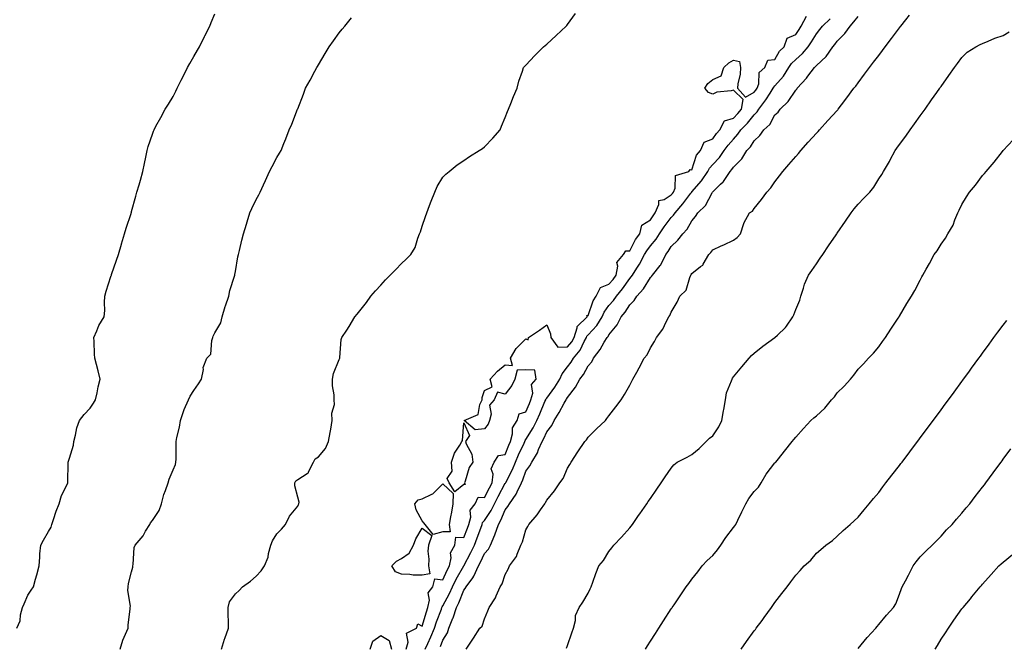
# Model space of a CAD drawing. Units: inches. Extents: x 928883 to 931523, y 7385018 to 7386492.
# Drawn here: x 930614 to 931089, y 7385903 to 7386205 of the extents above; entities that cross this region are included whole.
import ezdxf

# ---------------------------------------------------------------- set-up
doc = ezdxf.new("R2010")
doc.units = ezdxf.units.IN
doc.header["$MEASUREMENT"] = 0
doc.layers.add('Contour_92887385', color=7, linetype='Continuous', true_color=0xfae476)

msp = doc.modelspace()

# ---------------------------------------------------------------- linework, layer by layer
at = {"layer": 'Contour_92887385'}
for points in [[(930612.7, 7385911.92, 3388), (930614.4, 7385915.57, 3388), (930614.52, 7385918.39, 3388), (930615.43, 7385921.92, 3388), (930616.22, 7385923.75, 3388), (930618.05, 7385927.81, 3388), (930619.7, 7385930.27, 3388), (930620.67, 7385931.92, 3388), (930621.67, 7385935.54, 3388), (930622.34, 7385937.63, 3388), (930623.4, 7385941.92, 3388), (930623.83, 7385946.14, 3388), (930623.88, 7385947.75, 3388), (930624.26, 7385951.92, 3388), (930625.54, 7385954.43, 3388), (930628.05, 7385958.52, 3388), (930629.3, 7385960.67, 3388), (930629.62, 7385961.92, 3388), (930630.44, 7385964.31, 3388), (930631.71, 7385968.26, 3388), (930633.04, 7385971.92, 3388), (930634.18, 7385975.79, 3388), (930636.66, 7385980.53, 3388), (930637.24, 7385981.92, 3388), (930637.31, 7385982.66, 3388), (930637.48, 7385991.35, 3388), (930637.53, 7385991.92, 3388), (930637.58, 7385992.4, 3388), (930638.05, 7385993.84, 3388), (930639.95, 7386000.02, 3388), (930640.2, 7386001.92, 3388), (930641.01, 7386004.88, 3388), (930641.58, 7386008.39, 3388), (930642.87, 7386011.92, 3388), (930645.14, 7386014.83, 3388), (930648.05, 7386017.88, 3388), (930649.66, 7386020.31, 3388), (930650.6, 7386021.92, 3388), (930651.35, 7386025.22, 3388), (930651.86, 7386028.11, 3388), (930652.83, 7386031.92, 3388), (930651.95, 7386035.82, 3388), (930651.08, 7386038.89, 3388), (930650.32, 7386041.92, 3388), (930650.12, 7386043.99, 3388), (930650.01, 7386049.96, 3388), (930649.85, 7386051.92, 3388), (930651.31, 7386055.18, 3388), (930652.24, 7386057.73, 3388), (930654.85, 7386061.92, 3388), (930655.06, 7386064.91, 3388), (930654.89, 7386068.76, 3388), (930655.08, 7386071.92, 3388), (930655.7, 7386074.27, 3388), (930658.05, 7386081.24, 3388), (930658.22, 7386081.75, 3388), (930658.26, 7386081.92, 3388), (930658.37, 7386082.24, 3388), (930660.76, 7386089.21, 3388), (930661.75, 7386091.92, 3388), (930663.14, 7386096.83, 3388), (930663.22, 7386097.09, 3388), (930664.63, 7386101.92, 3388), (930665.36, 7386104.61, 3388), (930667.82, 7386111.68, 3388), (930667.89, 7386111.92, 3388), (930667.92, 7386112.05, 3388), (930668.05, 7386112.54, 3388), (930670, 7386119.97, 3388), (930670.59, 7386121.92, 3388), (930671.63, 7386125.5, 3388), (930672.24, 7386127.73, 3388), (930673.5, 7386131.92, 3388), (930674.25, 7386135.72, 3388), (930674.92, 7386138.79, 3388), (930675.56, 7386141.92, 3388), (930676.07, 7386143.9, 3388), (930678.05, 7386149.8, 3388), (930678.61, 7386151.36, 3388), (930678.84, 7386151.92, 3388), (930679.77, 7386153.64, 3388), (930682.06, 7386157.91, 3388), (930684.25, 7386161.92, 3388), (930685.74, 7386164.23, 3388), (930688.05, 7386168.06, 3388), (930689.36, 7386170.61, 3388), (930690, 7386171.92, 3388), (930691.93, 7386175.8, 3388), (930692.68, 7386177.29, 3388), (930694.9, 7386181.92, 3388), (930696.06, 7386183.91, 3388), (930698.05, 7386187.21, 3388), (930699.75, 7386190.22, 3388), (930700.68, 7386191.92, 3388), (930703.16, 7386196.81, 3388), (930703.38, 7386197.25, 3388), (930705.76, 7386201.92, 3388), (930706.37, 7386203.6, 3388), (930708.05, 7386207.84, 3388)], [(930662.59, 7385901.92, 3387), (930663.73, 7385906.24, 3387), (930665.15, 7385909.03, 3387), (930666.29, 7385911.92, 3387), (930666.42, 7385913.55, 3387), (930667.27, 7385921.14, 3387), (930667.34, 7385921.92, 3387), (930667.42, 7385922.55, 3387), (930666.27, 7385930.14, 3387), (930666.42, 7385931.92, 3387), (930666.53, 7385933.44, 3387), (930668.05, 7385939.15, 3387), (930668.59, 7385941.38, 3387), (930668.62, 7385941.92, 3387), (930668.81, 7385942.68, 3387), (930669.22, 7385950.75, 3387), (930669.71, 7385951.92, 3387), (930673.58, 7385956.39, 3387), (930674.79, 7385958.66, 3387), (930676.76, 7385961.92, 3387), (930677.2, 7385962.77, 3387), (930678.05, 7385963.83, 3387), (930681.29, 7385968.68, 3387), (930682.38, 7385971.92, 3387), (930683.61, 7385976.36, 3387), (930684.35, 7385978.22, 3387), (930685.58, 7385981.92, 3387), (930686.18, 7385983.78, 3387), (930688.05, 7385988.21, 3387), (930689.13, 7385990.84, 3387), (930689.38, 7385991.92, 3387), (930689.48, 7385993.35, 3387), (930689.46, 7386000.51, 3387), (930689.57, 7386001.92, 3387), (930689.87, 7386003.74, 3387), (930691.14, 7386008.83, 3387), (930691.55, 7386011.92, 3387), (930693.17, 7386016.8, 3387), (930693.42, 7386017.29, 3387), (930695.41, 7386021.92, 3387), (930696.29, 7386023.68, 3387), (930698.05, 7386026.36, 3387), (930700.3, 7386029.67, 3387), (930701.69, 7386031.92, 3387), (930702.6, 7386036.47, 3387), (930702.55, 7386037.42, 3387), (930704.31, 7386041.92, 3387), (930706.12, 7386043.85, 3387), (930706.67, 7386050.54, 3387), (930707.18, 7386051.92, 3387), (930707.31, 7386052.66, 3387), (930708.05, 7386054.13, 3387), (930711.03, 7386058.94, 3387), (930711.6, 7386061.92, 3387), (930713.17, 7386066.8, 3387), (930713.29, 7386067.16, 3387), (930714.87, 7386071.92, 3387), (930715.37, 7386074.6, 3387), (930717.61, 7386081.47, 3387), (930717.71, 7386081.92, 3387), (930717.77, 7386082.2, 3387), (930718.05, 7386083.79, 3387), (930719.25, 7386090.72, 3387), (930719.48, 7386091.92, 3387), (930719.97, 7386093.84, 3387), (930721.11, 7386098.86, 3387), (930721.97, 7386101.92, 3387), (930723.42, 7386106.55, 3387), (930723.73, 7386107.61, 3387), (930725.06, 7386111.92, 3387), (930725.98, 7386113.99, 3387), (930728.05, 7386118.38, 3387), (930729.28, 7386120.69, 3387), (930729.94, 7386121.92, 3387), (930731.55, 7386125.42, 3387), (930732.51, 7386127.46, 3387), (930734.46, 7386131.92, 3387), (930735.75, 7386134.22, 3387), (930738.05, 7386138.56, 3387), (930739.34, 7386140.63, 3387), (930740.08, 7386141.92, 3387), (930741.42, 7386145.3, 3387), (930742.37, 7386147.6, 3387), (930744.01, 7386151.92, 3387), (930745.24, 7386154.73, 3387), (930747.99, 7386161.86, 3387), (930748.02, 7386161.92, 3387), (930748.03, 7386161.94, 3387), (930748.05, 7386162.02, 3387), (930750.84, 7386169.13, 3387), (930751.8, 7386171.92, 3387), (930754.09, 7386175.88, 3387), (930756.29, 7386180.16, 3387), (930757.22, 7386181.92, 3387), (930757.55, 7386182.42, 3387), (930758.05, 7386183.24, 3387), (930761.32, 7386188.65, 3387), (930763.21, 7386191.92, 3387), (930765.23, 7386194.74, 3387), (930768.05, 7386198.57, 3387), (930769.55, 7386200.42, 3387), (930770.78, 7386201.92, 3387), (930774.06, 7386205.91, 3387)], [(930711.32, 7385901.92, 3386), (930712.79, 7385906.66, 3386), (930712.89, 7385907.08, 3386), (930714.72, 7385911.92, 3386), (930714.72, 7385915.24, 3386), (930714.53, 7385918.4, 3386), (930714.54, 7385921.92, 3386), (930715.27, 7385924.7, 3386), (930718.05, 7385928.54, 3386), (930719.87, 7385930.1, 3386), (930721.52, 7385931.92, 3386), (930725.29, 7385934.68, 3386), (930728.05, 7385937.02, 3386), (930730.4, 7385939.57, 3386), (930732.07, 7385941.92, 3386), (930733.79, 7385946.18, 3386), (930734.06, 7385947.93, 3386), (930735.18, 7385951.92, 3386), (930735.96, 7385954.01, 3386), (930738.05, 7385957.44, 3386), (930740.31, 7385959.66, 3386), (930742.17, 7385961.92, 3386), (930744.14, 7385965.83, 3386), (930748.05, 7385970.72, 3386), (930748.46, 7385971.51, 3386), (930748.59, 7385971.92, 3386), (930748.78, 7385972.65, 3386), (930748.05, 7385975.05, 3386), (930746.64, 7385980.51, 3386), (930746.7, 7385981.92, 3386), (930747.12, 7385982.85, 3386), (930748.05, 7385983.54, 3386), (930752.63, 7385986.5, 3386), (930753.26, 7385986.71, 3386), (930753.31, 7385987.18, 3386), (930755.6, 7385991.92, 3386), (930756.46, 7385993.51, 3386), (930758.05, 7385994.47, 3386), (930761.45, 7385998.52, 3386), (930762.93, 7386001.92, 3386), (930763.72, 7386006.25, 3386), (930763.99, 7386007.86, 3386), (930764.71, 7386011.92, 3386), (930764.54, 7386015.43, 3386), (930765.78, 7386019.66, 3386), (930765.55, 7386021.92, 3386), (930765.59, 7386024.37, 3386), (930764.8, 7386028.67, 3386), (930764.86, 7386031.92, 3386), (930765.35, 7386034.62, 3386), (930768.05, 7386041.28, 3386), (930768.26, 7386041.71, 3386), (930768.35, 7386041.92, 3386), (930768.42, 7386042.29, 3386), (930769.07, 7386050.9, 3386), (930769.3, 7386051.92, 3386), (930771.68, 7386055.55, 3386), (930772.78, 7386057.19, 3386), (930775.59, 7386061.92, 3386), (930776.75, 7386063.22, 3386), (930778.05, 7386064.86, 3386), (930781.22, 7386068.74, 3386), (930783.25, 7386071.92, 3386), (930785.56, 7386074.41, 3386), (930788.05, 7386077.16, 3386), (930790.32, 7386079.66, 3386), (930792.56, 7386081.92, 3386), (930795.3, 7386084.67, 3386), (930798.05, 7386087.57, 3386), (930800.26, 7386089.71, 3386), (930802.64, 7386091.92, 3386), (930804.67, 7386095.31, 3386), (930805.97, 7386099.84, 3386), (930806.8, 7386101.92, 3386), (930807.17, 7386102.8, 3386), (930808.05, 7386105.57, 3386), (930809.7, 7386110.27, 3386), (930810.23, 7386111.92, 3386), (930811.61, 7386115.48, 3386), (930812.41, 7386117.57, 3386), (930814.13, 7386121.92, 3386), (930815.34, 7386124.64, 3386), (930818.05, 7386129.19, 3386), (930819.36, 7386130.61, 3386), (930821.1, 7386131.92, 3386), (930824.88, 7386135.09, 3386), (930828.05, 7386137.21, 3386), (930830.91, 7386139.07, 3386), (930835.54, 7386141.92, 3386), (930837.03, 7386142.94, 3386), (930838.05, 7386143.7, 3386), (930842.04, 7386147.93, 3386), (930845.69, 7386151.92, 3386), (930846.34, 7386153.64, 3386), (930848.05, 7386157.89, 3386), (930849.14, 7386160.83, 3386), (930849.63, 7386161.92, 3386), (930850.74, 7386164.61, 3386), (930852.03, 7386167.94, 3386), (930853.77, 7386171.92, 3386), (930854.65, 7386175.32, 3386), (930856.35, 7386180.22, 3386), (930856.85, 7386181.92, 3386), (930857.43, 7386182.54, 3386), (930858.05, 7386183.15, 3386), (930862.3, 7386187.67, 3386), (930866.54, 7386191.92, 3386), (930867.37, 7386192.6, 3386), (930868.05, 7386193.15, 3386), (930872.53, 7386197.44, 3386), (930877.44, 7386201.92, 3386), (930877.72, 7386202.25, 3386), (930878.05, 7386202.68, 3386), (930881.98, 7386207.99, 3386)], [(930800.34, 7385901.92, 3385), (930801.34, 7385905.21, 3385), (930800.47, 7385909.5, 3385), (930805.29, 7385911.92, 3385), (930805.92, 7385914.06, 3385), (930808.05, 7385912.89, 3385), (930810.06, 7385919.91, 3385), (930810.77, 7385921.92, 3385), (930811.59, 7385925.46, 3385), (930811, 7385928.97, 3385), (930813.15, 7385931.92, 3385), (930814.16, 7385935.81, 3385), (930818.05, 7385935.31, 3385), (930820.05, 7385939.92, 3385), (930821.15, 7385941.92, 3385), (930822.01, 7385945.87, 3385), (930821.68, 7385948.29, 3385), (930823.75, 7385951.92, 3385), (930824.25, 7385955.72, 3385), (930828.05, 7385955.66, 3385), (930829.88, 7385960.09, 3385), (930830.56, 7385961.92, 3385), (930831.49, 7385965.36, 3385), (930831.22, 7385968.75, 3385), (930833.63, 7385971.92, 3385), (930834.97, 7385975, 3385), (930838.05, 7385974.92, 3385), (930840.46, 7385979.51, 3385), (930841.74, 7385981.92, 3385), (930842.26, 7385986.13, 3385), (930841.27, 7385988.7, 3385), (930842.74, 7385991.92, 3385), (930844.88, 7385995.09, 3385), (930848.05, 7385995.63, 3385), (930849.84, 7386000.13, 3385), (930850.65, 7386001.92, 3385), (930851.62, 7386005.49, 3385), (930851.5, 7386008.47, 3385), (930853.84, 7386011.92, 3385), (930854.74, 7386015.23, 3385), (930858.05, 7386016.11, 3385), (930859.75, 7386020.22, 3385), (930860.47, 7386021.92, 3385), (930861.31, 7386025.18, 3385), (930860.71, 7386029.26, 3385), (930863.01, 7386031.92, 3385), (930862.4, 7386036.26, 3385), (930858.05, 7386036.4, 3385), (930853.79, 7386036.18, 3385), (930852.72, 7386031.92, 3385), (930851.18, 7386028.79, 3385), (930848.05, 7386024.64, 3385), (930844.41, 7386025.56, 3385), (930842.73, 7386021.92, 3385), (930840.54, 7386019.43, 3385), (930841.22, 7386015.09, 3385), (930840.41, 7386011.92, 3385), (930839.8, 7386010.17, 3385), (930838.05, 7386008, 3385), (930833.54, 7386007.41, 3385), (930828.21, 7386011.92, 3385), (930835.09, 7386014.88, 3385), (930835.78, 7386019.65, 3385), (930836.88, 7386021.92, 3385), (930836.99, 7386022.99, 3385), (930838.05, 7386026.47, 3385), (930841.74, 7386028.23, 3385), (930840.88, 7386031.92, 3385), (930844.29, 7386035.68, 3385), (930848.05, 7386038.75, 3385), (930851.55, 7386038.42, 3385), (930850.54, 7386041.92, 3385), (930853.28, 7386046.69, 3385), (930858.05, 7386051.27, 3385), (930859.19, 7386050.78, 3385), (930859.21, 7386051.92, 3385), (930864.51, 7386055.46, 3385), (930868.05, 7386058, 3385), (930869.81, 7386053.68, 3385), (930870.08, 7386051.92, 3385), (930873.35, 7386047.22, 3385), (930878.05, 7386047.49, 3385), (930880.09, 7386049.88, 3385), (930881.21, 7386051.92, 3385), (930882.76, 7386056.63, 3385), (930882.75, 7386057.22, 3385), (930887.58, 7386061.92, 3385), (930887.43, 7386062.54, 3385), (930888.05, 7386062.55, 3385), (930890.39, 7386069.58, 3385), (930891.94, 7386071.92, 3385), (930893.94, 7386076.03, 3385), (930898.05, 7386077.58, 3385), (930900.04, 7386079.93, 3385), (930901.48, 7386081.92, 3385), (930902.38, 7386086.25, 3385), (930901.9, 7386088.07, 3385), (930905.07, 7386091.92, 3385), (930906.22, 7386093.75, 3385), (930908.05, 7386093.62, 3385), (930910.9, 7386099.07, 3385), (930912.97, 7386101.92, 3385), (930913.96, 7386106.01, 3385), (930918.05, 7386108.62, 3385), (930919.39, 7386110.58, 3385), (930920.38, 7386111.92, 3385), (930922.14, 7386116.01, 3385), (930922.07, 7386117.9, 3385), (930924.58, 7386118.45, 3385), (930928.05, 7386120.6, 3385), (930928.67, 7386121.3, 3385), (930929.14, 7386121.92, 3385), (930930, 7386123.87, 3385), (930930.1, 7386129.87, 3385), (930936.48, 7386131.92, 3385), (930937.1, 7386132.87, 3385), (930938.05, 7386132.75, 3385), (930940.22, 7386139.75, 3385), (930942.13, 7386141.92, 3385), (930943.97, 7386146, 3385), (930948.05, 7386147.56, 3385), (930949.87, 7386150.11, 3385), (930951.42, 7386151.92, 3385), (930953.77, 7386156.2, 3385), (930958.05, 7386157.49, 3385), (930960.21, 7386159.76, 3385), (930961.99, 7386161.92, 3385), (930962.74, 7386166.61, 3385), (930958.05, 7386171.09, 3385), (930956.88, 7386170.75, 3385), (930949.97, 7386170, 3385), (930948.05, 7386169.05, 3385), (930946.01, 7386169.89, 3385), (930944.24, 7386171.92, 3385), (930945.75, 7386174.22, 3385), (930948.05, 7386176.13, 3385), (930952.09, 7386177.88, 3385), (930953.44, 7386181.92, 3385), (930955.74, 7386184.23, 3385), (930958.05, 7386185.44, 3385), (930960.94, 7386184.81, 3385), (930961.36, 7386181.92, 3385), (930961.24, 7386178.73, 3385), (930960.17, 7386174.04, 3385), (930960.05, 7386171.92, 3385), (930963.83, 7386167.69, 3385), (930968.05, 7386170.01, 3385), (930968.88, 7386171.09, 3385), (930969.43, 7386171.92, 3385), (930970.22, 7386174.09, 3385), (930970.46, 7386179.51, 3385), (930973.2, 7386181.92, 3385), (930974.53, 7386185.44, 3385), (930978.05, 7386185.78, 3385), (930980.22, 7386189.75, 3385), (930982.52, 7386191.92, 3385), (930983.9, 7386196.07, 3385), (930988.05, 7386197.83, 3385), (930989.67, 7386200.3, 3385), (930990.69, 7386201.92, 3385), (930993.31, 7386206.65, 3385)], [(930809.54, 7385901.92, 3384), (930810.76, 7385904.63, 3384), (930812.24, 7385907.73, 3384), (930813.93, 7385911.92, 3384), (930814.93, 7385915.04, 3384), (930817.29, 7385921.16, 3384), (930817.56, 7385921.92, 3384), (930817.65, 7385922.32, 3384), (930818.05, 7385922.78, 3384), (930821.28, 7385928.69, 3384), (930822.64, 7385931.92, 3384), (930824.38, 7385935.59, 3384), (930828.05, 7385941.92, 3384), (930831.5, 7385948.47, 3384), (930833.18, 7385951.92, 3384), (930834.56, 7385955.41, 3384), (930836.24, 7385960.11, 3384), (930836.92, 7385961.92, 3384), (930837.16, 7385962.81, 3384), (930838.05, 7385963.83, 3384), (930841.27, 7385968.7, 3384), (930842.81, 7385971.92, 3384), (930844.62, 7385975.35, 3384), (930848.05, 7385981.73, 3384), (930848.13, 7385981.84, 3384), (930848.28, 7385982.16, 3384), (930851.59, 7385988.38, 3384), (930853.04, 7385991.92, 3384), (930854.52, 7385995.45, 3384), (930857.13, 7386001, 3384), (930857.54, 7386001.92, 3384), (930857.65, 7386002.32, 3384), (930858.05, 7386002.81, 3384), (930861.57, 7386008.4, 3384), (930863.31, 7386011.92, 3384), (930864.71, 7386015.26, 3384), (930867.22, 7386021.09, 3384), (930867.58, 7386021.92, 3384), (930867.67, 7386022.3, 3384), (930868.05, 7386022.7, 3384), (930872.02, 7386027.95, 3384), (930874.3, 7386031.92, 3384), (930875.48, 7386034.49, 3384), (930878.05, 7386037.77, 3384), (930879.9, 7386040.07, 3384), (930881.01, 7386041.92, 3384), (930884.17, 7386045.8, 3384), (930886.15, 7386050.02, 3384), (930887.2, 7386051.92, 3384), (930887.41, 7386052.56, 3384), (930888.05, 7386053.19, 3384), (930892.27, 7386057.7, 3384), (930894.78, 7386061.92, 3384), (930895.78, 7386064.18, 3384), (930898.05, 7386067.27, 3384), (930900.21, 7386069.76, 3384), (930901.62, 7386071.92, 3384), (930904.54, 7386075.43, 3384), (930908.05, 7386080.37, 3384), (930908.81, 7386081.16, 3384), (930909.31, 7386081.92, 3384), (930911.42, 7386085.3, 3384), (930912.71, 7386087.26, 3384), (930915.23, 7386091.92, 3384), (930916.25, 7386093.72, 3384), (930918.05, 7386096.08, 3384), (930920.73, 7386099.24, 3384), (930922.42, 7386101.92, 3384), (930924.72, 7386105.24, 3384), (930928.05, 7386109.69, 3384), (930929.16, 7386110.81, 3384), (930929.87, 7386111.92, 3384), (930933.67, 7386116.3, 3384), (930937.53, 7386121.4, 3384), (930937.93, 7386121.92, 3384), (930937.97, 7386122, 3384), (930938.05, 7386122.06, 3384), (930942.64, 7386127.33, 3384), (930945.74, 7386131.92, 3384), (930946.48, 7386133.49, 3384), (930948.05, 7386135.21, 3384), (930951.28, 7386138.69, 3384), (930953.6, 7386141.92, 3384), (930955.48, 7386144.49, 3384), (930958.05, 7386147.43, 3384), (930960.2, 7386149.77, 3384), (930961.66, 7386151.92, 3384), (930964.76, 7386155.21, 3384), (930968.05, 7386159.23, 3384), (930969.44, 7386160.53, 3384), (930970.33, 7386161.92, 3384), (930973.65, 7386166.32, 3384), (930975.71, 7386169.58, 3384), (930977.25, 7386171.92, 3384), (930977.46, 7386172.51, 3384), (930978.05, 7386173.06, 3384), (930982.21, 7386177.76, 3384), (930984.79, 7386181.92, 3384), (930986.06, 7386183.91, 3384), (930988.05, 7386185.82, 3384), (930991.35, 7386188.62, 3384), (930994.08, 7386191.92, 3384), (930995.64, 7386194.33, 3384), (930998.05, 7386198.18, 3384), (930999.71, 7386200.25, 3384), (931000.92, 7386201.92, 3384), (931004.63, 7386205.34, 3384)], [(930816.88, 7385903.09, 3383), (930818.05, 7385906.21, 3383), (930820.22, 7385909.75, 3383), (930820.92, 7385911.92, 3383), (930822.87, 7385916.74, 3383), (930822.99, 7385916.98, 3383), (930824.61, 7385921.92, 3383), (930825.76, 7385924.21, 3383), (930828.05, 7385930.31, 3383), (930828.81, 7385931.16, 3383), (930829.16, 7385931.92, 3383), (930832.41, 7385936.28, 3383), (930832.98, 7385936.99, 3383), (930835.16, 7385941.92, 3383), (930836.14, 7385943.83, 3383), (930838.05, 7385947.89, 3383), (930839.97, 7385949.99, 3383), (930840.95, 7385951.92, 3383), (930843.09, 7385956.88, 3383), (930843.11, 7385956.98, 3383), (930844.76, 7385961.92, 3383), (930846.01, 7385963.96, 3383), (930848.05, 7385968.96, 3383), (930849.38, 7385970.59, 3383), (930850.04, 7385971.92, 3383), (930853.41, 7385976.57, 3383), (930853.81, 7385977.68, 3383), (930855.82, 7385981.92, 3383), (930856.55, 7385983.42, 3383), (930858.05, 7385987.62, 3383), (930859.9, 7385990.07, 3383), (930860.81, 7385991.92, 3383), (930863.62, 7385996.35, 3383), (930864.13, 7385998, 3383), (930865.79, 7386001.92, 3383), (930866.63, 7386003.34, 3383), (930868.05, 7386006.5, 3383), (930870.47, 7386009.5, 3383), (930871.61, 7386011.92, 3383), (930874.09, 7386015.88, 3383), (930876.5, 7386020.37, 3383), (930877.37, 7386021.92, 3383), (930877.65, 7386022.31, 3383), (930878.05, 7386023.06, 3383), (930881.87, 7386028.1, 3383), (930884.05, 7386031.92, 3383), (930885.79, 7386034.17, 3383), (930888.05, 7386038.26, 3383), (930889.76, 7386040.21, 3383), (930890.59, 7386041.92, 3383), (930893.75, 7386046.22, 3383), (930895.81, 7386049.68, 3383), (930897.21, 7386051.92, 3383), (930897.62, 7386052.36, 3383), (930898.05, 7386053.22, 3383), (930901.94, 7386058.04, 3383), (930903.99, 7386061.92, 3383), (930905.86, 7386064.11, 3383), (930908.05, 7386067.72, 3383), (930910.19, 7386069.78, 3383), (930911.45, 7386071.92, 3383), (930914.65, 7386075.32, 3383), (930918.05, 7386080.9, 3383), (930918.6, 7386081.37, 3383), (930919.09, 7386081.92, 3383), (930922.77, 7386086.64, 3383), (930923.03, 7386086.95, 3383), (930925.46, 7386091.92, 3383), (930926.63, 7386093.34, 3383), (930928.05, 7386095.77, 3383), (930931.2, 7386098.76, 3383), (930933.6, 7386101.92, 3383), (930935.81, 7386104.16, 3383), (930938.05, 7386108.15, 3383), (930939.81, 7386110.16, 3383), (930940.92, 7386111.92, 3383), (930944.51, 7386115.47, 3383), (930947.7, 7386121.58, 3383), (930947.92, 7386121.92, 3383), (930947.98, 7386121.99, 3383), (930948.05, 7386122.1, 3383), (930951.85, 7386125.72, 3383), (930953.09, 7386126.88, 3383), (930953.2, 7386127.07, 3383), (930956.41, 7386131.92, 3383), (930957.2, 7386132.77, 3383), (930958.05, 7386134.02, 3383), (930962.04, 7386137.93, 3383), (930964.51, 7386141.92, 3383), (930966.2, 7386143.77, 3383), (930968.05, 7386146.71, 3383), (930970.78, 7386149.19, 3383), (930972.71, 7386151.92, 3383), (930975.49, 7386154.48, 3383), (930978.05, 7386159.1, 3383), (930979.5, 7386160.48, 3383), (930980.5, 7386161.92, 3383), (930984.42, 7386165.55, 3383), (930988.05, 7386171.05, 3383), (930988.5, 7386171.47, 3383), (930988.77, 7386171.92, 3383), (930993.19, 7386176.78, 3383), (930993.91, 7386177.78, 3383), (930997.02, 7386181.92, 3383), (930997.59, 7386182.39, 3383), (930998.05, 7386182.97, 3383), (931002.7, 7386187.27, 3383), (931005.99, 7386191.92, 3383), (931006.9, 7386193.07, 3383), (931008.05, 7386194.68, 3383), (931011.67, 7386198.3, 3383), (931014.22, 7386201.92, 3383), (931016.02, 7386203.94, 3383), (931018.05, 7386206.44, 3383)], [(930829.16, 7385901.92, 3382), (930831.44, 7385905.31, 3382), (930832.73, 7385907.24, 3382), (930835.89, 7385911.92, 3382), (930836.95, 7385913.02, 3382), (930838.05, 7385916.53, 3382), (930839.69, 7385920.29, 3382), (930840.39, 7385921.92, 3382), (930843.32, 7385926.65, 3382), (930843.64, 7385927.51, 3382), (930845.64, 7385931.92, 3382), (930846.62, 7385933.35, 3382), (930848.05, 7385937.87, 3382), (930849.51, 7385940.46, 3382), (930850.16, 7385941.92, 3382), (930853.44, 7385946.53, 3382), (930853.77, 7385947.64, 3382), (930855.64, 7385951.92, 3382), (930856.42, 7385953.55, 3382), (930858.05, 7385959.25, 3382), (930858.98, 7385960.99, 3382), (930859.43, 7385961.92, 3382), (930863.46, 7385966.51, 3382), (930865.02, 7385968.89, 3382), (930867.11, 7385971.92, 3382), (930867.54, 7385972.43, 3382), (930868.05, 7385973.69, 3382), (930871.86, 7385978.11, 3382), (930874.3, 7385981.92, 3382), (930875.98, 7385983.98, 3382), (930878.05, 7385989.04, 3382), (930879.14, 7385990.83, 3382), (930879.83, 7385991.92, 3382), (930883.02, 7385996.89, 3382), (930883.04, 7385996.93, 3382), (930886.43, 7386001.92, 3382), (930887.26, 7386002.71, 3382), (930888.05, 7386003.96, 3382), (930892.05, 7386007.91, 3382), (930896.35, 7386011.92, 3382), (930897.08, 7386012.89, 3382), (930898.05, 7386014.15, 3382), (930901.4, 7386018.57, 3382), (930903.97, 7386021.92, 3382), (930905.51, 7386024.46, 3382), (930908.05, 7386029.06, 3382), (930909.05, 7386030.92, 3382), (930909.58, 7386031.92, 3382), (930911.44, 7386035.31, 3382), (930912.6, 7386037.37, 3382), (930914.99, 7386041.92, 3382), (930916.4, 7386043.57, 3382), (930918.05, 7386047.02, 3382), (930919.91, 7386050.06, 3382), (930920.96, 7386051.92, 3382), (930923.98, 7386055.99, 3382), (930925.57, 7386059.44, 3382), (930926.9, 7386061.92, 3382), (930927.43, 7386062.54, 3382), (930928.05, 7386064.11, 3382), (930930.96, 7386069.01, 3382), (930932.21, 7386071.92, 3382), (930935.29, 7386074.68, 3382), (930937.04, 7386080.91, 3382), (930937.53, 7386081.92, 3382), (930937.72, 7386082.25, 3382), (930938.05, 7386082.75, 3382), (930942.21, 7386086.09, 3382), (930943.2, 7386086.77, 3382), (930943.4, 7386087.27, 3382), (930946.14, 7386091.92, 3382), (930947.07, 7386092.9, 3382), (930948.05, 7386094.08, 3382), (930952.15, 7386096.02, 3382), (930953.38, 7386096.59, 3382), (930958.05, 7386098.87, 3382), (930959.89, 7386100.08, 3382), (930961.46, 7386101.92, 3382), (930962.99, 7386106.86, 3382), (930963, 7386106.97, 3382), (930965.79, 7386111.92, 3382), (930967.18, 7386112.8, 3382), (930968.05, 7386113.99, 3382), (930971.59, 7386118.39, 3382), (930974.12, 7386121.92, 3382), (930975.98, 7386123.99, 3382), (930978.05, 7386126.97, 3382), (930980.23, 7386129.74, 3382), (930981.85, 7386131.92, 3382), (930984.76, 7386135.21, 3382), (930988.05, 7386139.05, 3382), (930989.37, 7386140.6, 3382), (930990.46, 7386141.92, 3382), (930994.05, 7386145.92, 3382), (930998.05, 7386150.37, 3382), (930998.79, 7386151.18, 3382), (930999.46, 7386151.92, 3382), (931003.58, 7386156.39, 3382), (931008.05, 7386161.24, 3382), (931008.35, 7386161.62, 3382), (931008.57, 7386161.92, 3382), (931010.15, 7386164.02, 3382), (931012.64, 7386167.33, 3382), (931016.1, 7386171.92, 3382), (931016.94, 7386173.03, 3382), (931018.05, 7386174.51, 3382), (931021.23, 7386178.74, 3382), (931023.63, 7386181.92, 3382), (931025.53, 7386184.45, 3382), (931028.05, 7386187.8, 3382), (931029.83, 7386190.14, 3382), (931031.15, 7386191.92, 3382), (931034.12, 7386195.85, 3382), (931038.05, 7386201.09, 3382), (931038.41, 7386201.56, 3382), (931038.68, 7386201.92, 3382), (931041.07, 7386204.94, 3382), (931042.82, 7386207.15, 3382)], [(930877.6, 7385902.37, 3381), (930878.05, 7385903.61, 3381), (930880.15, 7385909.81, 3381), (930880.96, 7385911.92, 3381), (930881.86, 7385915.73, 3381), (930881.85, 7385918.12, 3381), (930883.63, 7385921.92, 3381), (930885.41, 7385924.56, 3381), (930888.05, 7385928.8, 3381), (930888.98, 7385930.99, 3381), (930889.41, 7385931.92, 3381), (930890.22, 7385934.09, 3381), (930891.67, 7385938.3, 3381), (930893.17, 7385941.92, 3381), (930895.45, 7385944.52, 3381), (930898.05, 7385948.94, 3381), (930899.37, 7385950.6, 3381), (930900.43, 7385951.92, 3381), (930904.14, 7385955.83, 3381), (930908.05, 7385960.28, 3381), (930908.8, 7385961.17, 3381), (930909.4, 7385961.92, 3381), (930912.29, 7385966.16, 3381), (930912.9, 7385967.07, 3381), (930916.31, 7385971.92, 3381), (930917.01, 7385972.96, 3381), (930918.05, 7385974.47, 3381), (930921.08, 7385978.89, 3381), (930923.16, 7385981.92, 3381), (930925.15, 7385984.82, 3381), (930928.05, 7385989.04, 3381), (930929.35, 7385990.62, 3381), (930930.86, 7385991.92, 3381), (930935.66, 7385994.31, 3381), (930938.05, 7385995.64, 3381), (930941.47, 7385998.5, 3381), (930944.91, 7386001.92, 3381), (930946.48, 7386003.49, 3381), (930948.05, 7386004.61, 3381), (930951.06, 7386008.91, 3381), (930952.47, 7386011.92, 3381), (930953.31, 7386016.66, 3381), (930953.42, 7386017.29, 3381), (930954.23, 7386021.92, 3381), (930954.68, 7386025.29, 3381), (930957.17, 7386031.04, 3381), (930957.37, 7386031.92, 3381), (930957.58, 7386032.39, 3381), (930958.05, 7386033.07, 3381), (930962.11, 7386037.86, 3381), (930965.54, 7386041.92, 3381), (930966.76, 7386043.21, 3381), (930968.05, 7386044.37, 3381), (930972.17, 7386047.81, 3381), (930977.97, 7386051.92, 3381), (930978.02, 7386051.95, 3381), (930978.05, 7386051.97, 3381), (930979.19, 7386053.06, 3381), (930983.17, 7386056.8, 3381), (930983.58, 7386057.45, 3381), (930986.68, 7386061.92, 3381), (930987.13, 7386062.84, 3381), (930988.05, 7386065.42, 3381), (930989.98, 7386069.99, 3381), (930990.51, 7386071.92, 3381), (930991.78, 7386075.65, 3381), (930992.28, 7386077.68, 3381), (930994.21, 7386081.92, 3381), (930995.79, 7386084.18, 3381), (930998.05, 7386087.49, 3381), (930999.87, 7386090.11, 3381), (931001.04, 7386091.92, 3381), (931003.89, 7386096.08, 3381), (931007.56, 7386101.43, 3381), (931007.89, 7386101.92, 3381), (931008.05, 7386102.15, 3381), (931012.02, 7386107.95, 3381), (931014.74, 7386111.92, 3381), (931016.14, 7386113.83, 3381), (931018.05, 7386116.16, 3381), (931020.89, 7386119.08, 3381), (931023.68, 7386121.92, 3381), (931025.61, 7386124.36, 3381), (931028.05, 7386128.3, 3381), (931029.47, 7386130.5, 3381), (931030.27, 7386131.92, 3381), (931033.23, 7386136.74, 3381), (931033.62, 7386137.49, 3381), (931036.03, 7386141.92, 3381), (931036.84, 7386143.12, 3381), (931038.05, 7386144.81, 3381), (931041.03, 7386148.94, 3381), (931043.18, 7386151.92, 3381), (931045.21, 7386154.76, 3381), (931048.05, 7386158.73, 3381), (931049.38, 7386160.59, 3381), (931050.34, 7386161.92, 3381), (931053.54, 7386166.43, 3381), (931055.98, 7386169.85, 3381), (931057.45, 7386171.92, 3381), (931057.7, 7386172.27, 3381), (931058.05, 7386172.75, 3381), (931061.86, 7386178.1, 3381), (931064.58, 7386181.92, 3381), (931066.03, 7386183.94, 3381), (931068.05, 7386186.79, 3381), (931070.67, 7386189.3, 3381), (931074.86, 7386191.92, 3381), (931076.9, 7386193.07, 3381), (931078.05, 7386193.58, 3381), (931080.76, 7386194.63, 3381), (931083.92, 7386196.05, 3381), (931088.05, 7386197.32, 3381), (931090.89, 7386199.08, 3381)], [(930915.64, 7385901.92, 3380), (930916.58, 7385903.4, 3380), (930918.05, 7385905.72, 3380), (930920.49, 7385909.48, 3380), (930922.06, 7385911.92, 3380), (930924.4, 7385915.57, 3380), (930928.05, 7385921.24, 3380), (930928.31, 7385921.66, 3380), (930928.48, 7385921.92, 3380), (930929.4, 7385923.27, 3380), (930932.36, 7385927.61, 3380), (930935.32, 7385931.92, 3380), (930936.46, 7385933.51, 3380), (930938.05, 7385935.58, 3380), (930940.79, 7385939.18, 3380), (930942.94, 7385941.92, 3380), (930945.35, 7385944.62, 3380), (930948.05, 7385947.05, 3380), (930950.32, 7385949.65, 3380), (930951.98, 7385951.92, 3380), (930954.38, 7385955.59, 3380), (930958.05, 7385960.46, 3380), (930958.69, 7385961.27, 3380), (930959.12, 7385961.92, 3380), (930960.12, 7385963.99, 3380), (930962, 7385967.97, 3380), (930963.96, 7385971.92, 3380), (930965.5, 7385974.47, 3380), (930968.05, 7385977.81, 3380), (930970.09, 7385979.88, 3380), (930971.32, 7385981.92, 3380), (930973.87, 7385986.1, 3380), (930978.05, 7385991.54, 3380), (930978.25, 7385991.73, 3380), (930978.38, 7385991.92, 3380), (930979.71, 7385993.59, 3380), (930982.69, 7385997.28, 3380), (930986.39, 7386001.92, 3380), (930987.13, 7386002.84, 3380), (930988.05, 7386003.98, 3380), (930991.85, 7386008.12, 3380), (930995.4, 7386011.92, 3380), (930996.78, 7386013.19, 3380), (930998.05, 7386014.15, 3380), (931002.05, 7386017.92, 3380), (931005.34, 7386021.92, 3380), (931006.66, 7386023.31, 3380), (931008.05, 7386025.25, 3380), (931011.44, 7386028.53, 3380), (931014.36, 7386031.92, 3380), (931016.1, 7386033.87, 3380), (931018.05, 7386036.67, 3380), (931020.63, 7386039.34, 3380), (931023.11, 7386041.92, 3380), (931025.53, 7386044.44, 3380), (931028.05, 7386047.46, 3380), (931029.92, 7386050.05, 3380), (931031.28, 7386051.92, 3380), (931033.94, 7386056.03, 3380), (931037.44, 7386061.32, 3380), (931037.84, 7386061.92, 3380), (931037.92, 7386062.05, 3380), (931038.05, 7386062.27, 3380), (931041.65, 7386068.32, 3380), (931043.9, 7386071.92, 3380), (931045.39, 7386074.58, 3380), (931048.05, 7386079.58, 3380), (931048.88, 7386081.09, 3380), (931049.36, 7386081.92, 3380), (931050.97, 7386084.84, 3380), (931052.47, 7386087.5, 3380), (931054.73, 7386091.92, 3380), (931056.22, 7386093.75, 3380), (931058.05, 7386096.92, 3380), (931060.18, 7386099.79, 3380), (931061.35, 7386101.92, 3380), (931063.89, 7386106.08, 3380), (931064.77, 7386108.64, 3380), (931066.2, 7386111.92, 3380), (931066.79, 7386113.19, 3380), (931068.05, 7386115.97, 3380), (931070.28, 7386119.69, 3380), (931071.7, 7386121.92, 3380), (931074.61, 7386125.36, 3380), (931078.05, 7386129.89, 3380), (931079, 7386130.97, 3380), (931079.81, 7386131.92, 3380), (931083.6, 7386136.37, 3380), (931087.7, 7386141.57, 3380), (931087.98, 7386141.92, 3380), (931088.01, 7386141.96, 3380), (931088.05, 7386142.01, 3380), (931092.79, 7386147.18, 3380)], [(930961.71, 7385901.92, 3379), (930964.4, 7385905.57, 3379), (930968.05, 7385910.65, 3379), (930968.6, 7385911.37, 3379), (930969.01, 7385911.92, 3379), (930971.81, 7385915.68, 3379), (930972.87, 7385917.1, 3379), (930976.34, 7385921.92, 3379), (930977.08, 7385922.89, 3379), (930978.05, 7385924.27, 3379), (930981.37, 7385928.6, 3379), (930983.85, 7385931.92, 3379), (930985.73, 7385934.24, 3379), (930988.05, 7385937.44, 3379), (930990.22, 7385939.75, 3379), (930992.17, 7385941.92, 3379), (930995.28, 7385944.69, 3379), (930998.05, 7385948.04, 3379), (931000.13, 7385949.84, 3379), (931002.5, 7385951.92, 3379), (931005.79, 7385954.17, 3379), (931008.05, 7385956.21, 3379), (931010.98, 7385958.99, 3379), (931014.26, 7385961.92, 3379), (931016.23, 7385963.74, 3379), (931018.05, 7385965.41, 3379), (931020.95, 7385969.02, 3379), (931023.46, 7385971.92, 3379), (931025.52, 7385974.45, 3379), (931028.05, 7385977.37, 3379), (931030.01, 7385979.96, 3379), (931031.53, 7385981.92, 3379), (931034.37, 7385985.6, 3379), (931038.05, 7385990.27, 3379), (931038.76, 7385991.21, 3379), (931039.3, 7385991.92, 3379), (931043.05, 7385996.92, 3379), (931046.8, 7386001.92, 3379), (931047.33, 7386002.64, 3379), (931048.05, 7386003.6, 3379), (931051.61, 7386008.36, 3379), (931054.25, 7386011.92, 3379), (931055.87, 7386014.1, 3379), (931058.05, 7386017.06, 3379), (931060.12, 7386019.86, 3379), (931061.64, 7386021.92, 3379), (931064.35, 7386025.62, 3379), (931068.05, 7386030.68, 3379), (931068.58, 7386031.39, 3379), (931068.96, 7386031.92, 3379), (931071.41, 7386035.28, 3379), (931072.79, 7386037.18, 3379), (931076.23, 7386041.92, 3379), (931077, 7386042.97, 3379), (931078.05, 7386044.42, 3379), (931081.21, 7386048.75, 3379), (931083.57, 7386051.92, 3379), (931085.48, 7386054.49, 3379), (931088.05, 7386057.88, 3379), (931089.82, 7386060.15, 3379)], [(931018.05, 7385902.21, 3378), (931022.51, 7385907.46, 3378), (931026.58, 7385911.92, 3378), (931027.23, 7385912.74, 3378), (931028.05, 7385913.68, 3378), (931031.8, 7385918.17, 3378), (931035.17, 7385921.92, 3378), (931036.26, 7385923.71, 3378), (931038.05, 7385928.3, 3378), (931038.94, 7385931.03, 3378), (931039.33, 7385931.92, 3378), (931040.88, 7385934.75, 3378), (931042.44, 7385937.52, 3378), (931044.65, 7385941.92, 3378), (931046, 7385943.97, 3378), (931048.05, 7385946.27, 3378), (931050.83, 7385949.14, 3378), (931053.77, 7385951.92, 3378), (931055.86, 7385954.11, 3378), (931058.05, 7385956.33, 3378), (931060.72, 7385959.25, 3378), (931063.43, 7385961.92, 3378), (931065.52, 7385964.46, 3378), (931068.05, 7385967.37, 3378), (931070.12, 7385969.85, 3378), (931071.99, 7385971.92, 3378), (931074.58, 7385975.39, 3378), (931078.05, 7385979.82, 3378), (931078.96, 7385981.01, 3378), (931079.67, 7385981.92, 3378), (931083.2, 7385986.77, 3378), (931084.04, 7385987.91, 3378), (931087, 7385991.92, 3378), (931087.44, 7385992.53, 3378), (931088.05, 7385993.35, 3378), (931091.63, 7385998.34, 3378)], [(931055.3, 7385901.92, 3377), (931056.34, 7385903.63, 3377), (931058.05, 7385906.68, 3377), (931060.22, 7385909.75, 3377), (931061.59, 7385911.92, 3377), (931064.17, 7385915.8, 3377), (931068.05, 7385921.23, 3377), (931068.42, 7385921.55, 3377), (931068.78, 7385921.92, 3377), (931072.21, 7385926.07, 3377), (931072.97, 7385927, 3377), (931076.9, 7385931.92, 3377), (931077.48, 7385932.49, 3377), (931078.05, 7385933.14, 3377), (931082.17, 7385937.81, 3377), (931085.93, 7385941.92, 3377), (931087.06, 7385942.9, 3377), (931088.05, 7385943.74, 3377), (931092.57, 7385947.4, 3377)], [(930782.92, 7385901.92, 3385), (930784.28, 7385905.69, 3385), (930788.05, 7385908.43, 3385), (930792.15, 7385906.02, 3385), (930793.31, 7385901.92, 3385)]]:
    msp.add_polyline3d(points, dxfattribs=at)
for points in [[(930828.05, 7385981.13, 3385), (930823.76, 7385977.63, 3385), (930821.02, 7385981.92, 3385), (930820.12, 7385983.99, 3385), (930822.42, 7385987.55, 3385), (930822.16, 7385991.92, 3385), (930823.69, 7385996.28, 3385), (930826.16, 7386000.02, 3385), (930827.21, 7386001.92, 3385), (930827.55, 7386002.42, 3385), (930828.05, 7386010.84, 3385), (930830.84, 7386004.71, 3385), (930828.86, 7386001.92, 3385), (930829.22, 7386000.75, 3385), (930831.92, 7385995.79, 3385), (930832.51, 7385991.92, 3385), (930830.64, 7385989.33, 3385), (930828.82, 7385982.69, 3385), (930828.49, 7385981.92, 3385), (930828.79, 7385981.18, 3385)], [(930818.05, 7385958.36, 3385), (930813.28, 7385957.15, 3385), (930809.48, 7385961.92, 3385), (930808.9, 7385962.77, 3385), (930808.05, 7385963.66, 3385), (930805.11, 7385968.98, 3385), (930804.43, 7385971.92, 3385), (930806.16, 7385973.81, 3385), (930808.05, 7385974.25, 3385), (930812.65, 7385976.53, 3385), (930813.25, 7385976.72, 3385), (930818.05, 7385981.53, 3385), (930822.97, 7385976.84, 3385), (930822.77, 7385971.92, 3385), (930822.12, 7385967.85, 3385), (930821.7, 7385965.57, 3385), (930821.09, 7385961.92, 3385), (930821.54, 7385958.43, 3385)], [(930808.05, 7385937.43, 3385), (930803.64, 7385937.51, 3385), (930802.07, 7385937.9, 3385), (930798.05, 7385938.03, 3385), (930795.18, 7385939.05, 3385), (930793.49, 7385941.92, 3385), (930795.7, 7385944.27, 3385), (930798.05, 7385945.52, 3385), (930801.82, 7385948.15, 3385), (930803.88, 7385951.92, 3385), (930804.94, 7385955.03, 3385), (930808.05, 7385960.17, 3385), (930812.76, 7385956.63, 3385), (930811.08, 7385951.92, 3385), (930810.84, 7385949.13, 3385), (930811.27, 7385945.14, 3385), (930811.08, 7385941.92, 3385), (930811.79, 7385938.18, 3385)]]:
    msp.add_polyline3d(points, close=True, dxfattribs=at)

doc.saveas('drawing.dxf')
